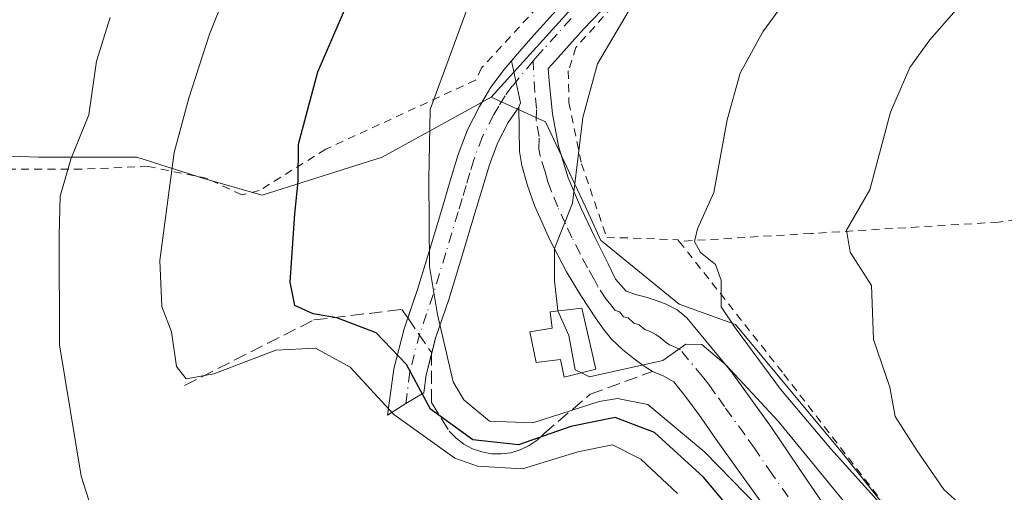
# Model space of a CAD drawing. Units: metres. Extents: x 589968 to 593404, y 4761403 to 4763770.
# Drawn here: x 591483 to 591606, y 4762807 to 4762865 of the extents above; entities that cross this region are included whole.
import ezdxf

# ---------------------------------------------------------------- set-up
doc = ezdxf.new("R2010")
doc.units = ezdxf.units.M
doc.header["$MEASUREMENT"] = 0
for name, pattern in [('DGN Style 2', [1.6480167562047852, 0.988810053722871, -0.6592067024819142]), ('DGN Style 3', [2.307223458686699, 1.648016756204785, -0.6592067024819142]), ('DGN Style 4', [2.6384748266838614, 1.318413404963828, -0.6592067024819142, 0.001648016756204785, -0.6592067024819142])]:
    doc.linetypes.add(name, pattern=pattern)
for name, color, linetype, lineweight in [('Alambrada', 7, 'DGN Style 2', 0), ('Camino Cxs', 7, 'Continuous', 0), ('Camino eje', 30, 'DGN Style 4', 13), ('Curva de nivel maestra', 30, 'Continuous', 30), ('Curva de nivel normal', 30, 'Continuous', 0), ('Depósito genérico Cxs', 203, 'Continuous', 0), ('Obra de contención lineal', 1, 'DGN Style 3', 13), ('Pastizal CxS', 92, 'Continuous', 0), ('Prado CxS', 92, 'Continuous', 0)]:
    doc.layers.add(name, color=color, linetype=linetype, lineweight=lineweight)

# ---------------------------------------------------------------- blocks, each defined once
blk = doc.blocks.new('*U24')
at = {"layer": 'Prado CxS', "color": 92, "linetype": 'Continuous', "lineweight": 0}
blk.add_polyline3d([(591551.3683000002, 4762865.971899999, 682.5152999999991), (591542.1157000001, 4762855.769099999, 681.465200000006), (591528.5455, 4762848.302300001, 677.5243999999948), (591513.6157000001, 4762843.5549, 673.0786999999982), (591506.4886999996, 4762845.590299999, 670.771900000007), (591498.0056999996, 4762848.302300001, 667.3043999999937), (591485.7912999997, 4762848.302100001, 661.979800000001), (591476.2889, 4762848.6417, 657.107600000003)], dxfattribs=at)

msp = doc.modelspace()

# ---------------------------------------------------------------- linework, layer by layer
at = {"layer": 'Alambrada', "color": 7, "linetype": 'DGN Style 2', "lineweight": 0}
for points in [[(591679.2600999996, 4762888.090100001, 698.6374999999971), (591678.5201000003, 4762899.610099999, 698.7180999999982), (591657.1901000004, 4762899.5601, 696.6726999999955), (591638.5500999996, 4762899.6601, 705.0639999999986), (591623.3901000004, 4762897.300100001, 695.9054999999935), (591607.1001000004, 4762892.1801, 705.4477999999945), (591588.0601000004, 4762884.7401, 698.6364999999934), (591575.9600999998, 4762879.300100001, 691.8307999999961), (591563.2100999998, 4762871.610099999, 688.5767000000051), (591557.2100999998, 4762867.040100001, 686.196100000001), (591552.6700999998, 4762861.940099999, 686.5728999999993), (591551.7301000003, 4762859.030099999, 687.8310000000056), (591551.8000999996, 4762855.100099999, 688.3313999999956), (591553.3701, 4762847.470100001, 689.0700999999972), (591556.5100999996, 4762838.3201, 688.7709999999934), (591565.3601000002, 4762838.0101, 691.605899999995), (591565.5301000001, 4762837.8101, 691.7388999999966)], [(591577.7600999996, 4762890.8201, 695.8521999999939), (591569.6801000005, 4762884.9001, 698.431500000006), (591559.4801000003, 4762877.280099999, 687.914300000004), (591547.8701, 4762866.960100001, 682.5948000000062), (591540.9401000004, 4762859.4101, 682.0620999999956), (591540.1700999998, 4762857.880100001, 682.1267999999982), (591521.5301000001, 4762849.280099999, 683.2075999999943), (591513.2401000002, 4762844.130100001, 674.5697999999975), (591511.0800999999, 4762843.600099999, 674.4872999999934), (591506.8201000001, 4762845.630100001, 677.102899999998), (591499.4401000004, 4762847.140100001, 681.7621999999974), (591491.1901000004, 4762846.800100001, 673.5613000000012), (591481.5900999998, 4762846.800100001, 666.123900000006), (591471.9801000003, 4762844.8301, 665.1100000000006)], [(591679.2600999996, 4762888.090100001, 698.6374999999971), (591680.0500999996, 4762875.9901, 701.2186999999976), (591681.8800999997, 4762856.1801, 708.6747000000032), (591681.8501000004, 4762852.800100001, 709.8444000000018), (591681.1901000004, 4762851.550100001, 710.0144), (591679.7100999998, 4762850.9001, 710.0534999999945), (591673.1700999998, 4762849.190099999, 709.8864000000032), (591657.1201, 4762846.9301, 711.0475000000006), (591628.7301000003, 4762843.270099999, 706.9838000000018), (591605.2600999996, 4762840.210100001, 701.2701999999991), (591581.9401000004, 4762838.790100001, 695.1631999999954), (591565.5301000001, 4762837.8101, 691.7388999999966)], [(591565.5301000001, 4762837.8101, 691.7388999999966), (591578.5500999996, 4762821.280099999, 692.1117999999988), (591593.4801000003, 4762801.9101, 693.1941999999982), (591604.2100999998, 4762787.040100001, 690.846000000005), (591614.6401000004, 4762774.3301, 689.8178000000044), (591623.1401000004, 4762766.420100001, 690.6621000000014), (591623.1901000004, 4762762.970100001, 689.9306999999973), (591640.9200999998, 4762756.0801, 690.7421000000032), (591663.1401000004, 4762746.3301, 696.3647999999957), (591681.4501, 4762736.940099999, 688.6355999999942), (591686.6001000004, 4762732.960100001, 697.0620999999956)]]:
    msp.add_polyline3d(points, dxfattribs=at)
at = {"layer": 'Camino Cxs', "color": 7, "linetype": 'Continuous', "lineweight": 0, "extrusion": (-0.7320553218021868, 0.01390842020088763, 0.6811031945811239), "elevation": -366334.0353186599, "flags": 128}
msp.add_lwpolyline([(-4773237.716055644, 341708.6032378286), (-4773232.497147329, 341710.3835196795), (-4773231.965186505, 341710.1002588772)], dxfattribs=at)
msp.add_lwpolyline([(-4773237.716055644, 341708.6032378286), (-4773232.497147329, 341710.3835196795), (-4773231.965186505, 341710.1002588772)], dxfattribs=at)
at = {"layer": 'Camino Cxs', "color": 7, "linetype": 'Continuous', "lineweight": 0}
for points in [[(591576.3601000002, 4762804.470100001, 680.1110000000045), (591572.7600999996, 4762809.4901, 681.3500000000058), (591570.3601000002, 4762812.850099999, 681.8806999999942), (591567.9600999998, 4762816.2301, 683.0872999999992), (591566.4501, 4762818.3301, 683.7412999999942), (591564.8800999997, 4762820.3201, 684.3215999999958), (591563.6101000002, 4762821.030099999, 684.6834999999992), (591562.2001, 4762821.590100001, 685.1714000000065), (591561.0601000004, 4762822.350099999, 686.0832999999984), (591559.9401000004, 4762823.170100001, 686.4694000000018), (591558.4700999996, 4762824.3301, 686.6741000000038), (591557.0900999998, 4762825.630100001, 686.6797999999981), (591556.0900999998, 4762826.860099999, 686.5941000000021), (591555.1901000004, 4762828.1601, 686.5641000000032), (591553.2901, 4762831.0701, 686.4524999999994), (591551.5100999996, 4762834.030099999, 686.3130999999995), (591549.3800999997, 4762838.100099999, 685.874800000005), (591547.5201000003, 4762842.290100001, 684.9032000000007), (591546.6601, 4762844.7501, 684.6613999999972), (591545.9401000004, 4762847.2501, 684.3488999999972), (591545.6601, 4762849.0101, 684.2716999999975), (591545.5571, 4762854.5219, 684.559699999998), (591545.7600999996, 4762855.050100001, 684.7670999999973), (591544.6469000002, 4762860.291099999, 683.4636000000028), (591545.3901000004, 4762861.170100001, 683.515400000004), (591547.0800999999, 4762863.0701, 683.3237999999983), (591550.5900999998, 4762866.970100001, 683.4869999999937)], [(591544.6469000002, 4762860.291099999, 683.4636000000028), (591545.3901000004, 4762861.170100001, 683.515400000004), (591547.0800999999, 4762863.0701, 683.3237999999983), (591550.5900999998, 4762866.970100001, 683.4869999999937)], [(591557.0500999996, 4762867.790100001, 686.0233000000007), (591553.5903000003, 4762864.1801, 685.6303000000044), (591550.1300999997, 4762860.350099999, 686.2315999999992), (591549.2301000003, 4762859.3201, 686.3540000000066), (591549.3503000002, 4762857.7501, 687.3294000000024), (591549.7801000001, 4762853.700099999, 686.9225000000006), (591550.5000999998, 4762849.670100001, 687.3828999999969), (591551.7301000003, 4762845.710100001, 688.4121000000014), (591553.3501000004, 4762841.9101, 688.3430999999982), (591554.9700999996, 4762838.4301, 688.2026999999945), (591556.7100999998, 4762834.9901, 687.8705999999949), (591557.6101000002, 4762833.110099999, 687.2860999999976), (591558.9501, 4762831.600099999, 687.3821999999927), (591560.1001000004, 4762831.190099999, 687.6603000000032), (591561.2701000003, 4762830.9101, 687.923299999995), (591562.6001000004, 4762830.470100001, 688.1269999999931), (591563.9200999998, 4762829.9901, 688.287599999996), (591565.2901, 4762829.280099999, 688.3610999999946), (591566.4700999996, 4762828.270099999, 688.2529000000068), (591571.9901000002, 4762821.600099999, 687.2801999999938), (591577.0100999996, 4762814.640100001, 686.1187000000064), (591581.4301000005, 4762808.120100001, 684.9263000000064), (591585.8601000002, 4762801.620300001, 684.1635999999999)], [(591557.0500999996, 4762867.790100001, 686.0233000000007), (591553.5903000003, 4762864.1801, 685.6303000000044), (591550.1300999997, 4762860.350099999, 686.2315999999992), (591549.2301000003, 4762859.3201, 686.3540000000066), (591549.3503000002, 4762857.7501, 687.3294000000024), (591549.7801000001, 4762853.700099999, 686.9225000000006), (591550.5000999998, 4762849.670100001, 687.3828999999969), (591551.7301000003, 4762845.710100001, 688.4121000000014), (591553.3501000004, 4762841.9101, 688.3430999999982), (591554.9700999996, 4762838.4301, 688.2026999999945), (591556.7100999998, 4762834.9901, 687.8705999999949), (591557.6101000002, 4762833.110099999, 687.2860999999976), (591558.9501, 4762831.600099999, 687.3821999999927), (591560.1001000004, 4762831.190099999, 687.6603000000032), (591561.2701000003, 4762830.9101, 687.923299999995), (591562.6001000004, 4762830.470100001, 688.1269999999931), (591563.9200999998, 4762829.9901, 688.287599999996), (591565.2901, 4762829.280099999, 688.3610999999946), (591566.4700999996, 4762828.270099999, 688.2529000000068), (591571.9901000002, 4762821.600099999, 687.2801999999938), (591577.0100999996, 4762814.640100001, 686.1187000000064), (591581.4301000005, 4762808.120100001, 684.9263000000064), (591585.8601000002, 4762801.620300001, 684.1635999999999)], [(591531.7443000004, 4762828.284, 678.6107000000047), (591532.9600999998, 4762831.8301, 679.7103000000062), (591534.5201000003, 4762836.950099999, 680.4945000000008), (591536.0701000001, 4762842.0801, 681.0488999999943), (591537.0401, 4762845.360099999, 681.1962000000058), (591538.0201000003, 4762848.640100001, 681.4112000000023), (591539.1801000005, 4762851.6801, 681.872000000003), (591540.6601, 4762854.590100001, 682.2431999999973), (591542.1001000004, 4762857.0001, 682.4744000000064), (591543.7500999998, 4762859.2301, 683.2103999999963), (591544.6469000002, 4762860.291099999, 683.4636000000028)], [(591545.5571, 4762854.5219, 684.559699999998), (591544.2500999998, 4762852.610099999, 683.6012000000047), (591542.9301000005, 4762850.020099999, 683.1177000000025), (591541.9001000002, 4762847.3201, 682.9802999999956), (591540.9700999996, 4762844.190099999, 683.024900000004), (591539.9901000002, 4762840.9001, 682.7832000000053), (591538.4401000004, 4762835.770099999, 682.249800000005), (591536.8601000002, 4762830.5601, 682.0524000000005), (591535.2100999998, 4762825.7601, 680.6328000000067), (591534.6801000005, 4762823.6985, 679.5666000000056)], [(591576.3601000002, 4762804.470100001, 680.1110000000045), (591572.7600999996, 4762809.4901, 681.3500000000058), (591570.3601000002, 4762812.850099999, 681.8806999999942), (591567.9600999998, 4762816.2301, 683.0872999999992), (591566.4501, 4762818.3301, 683.7412999999942), (591564.8800999997, 4762820.3201, 684.3215999999958), (591563.6101000002, 4762821.030099999, 684.6834999999992), (591562.2001, 4762821.590100001, 685.1714000000065), (591561.0601000004, 4762822.350099999, 686.0832999999984), (591559.9401000004, 4762823.170100001, 686.4694000000018), (591558.4700999996, 4762824.3301, 686.6741000000038), (591557.0900999998, 4762825.630100001, 686.6797999999981), (591556.0900999998, 4762826.860099999, 686.5941000000021), (591555.1901000004, 4762828.1601, 686.5641000000032), (591553.2901, 4762831.0701, 686.4524999999994), (591551.5100999996, 4762834.030099999, 686.3130999999995), (591549.3800999997, 4762838.100099999, 685.874800000005), (591547.5201000003, 4762842.290100001, 684.9032000000007), (591546.6601, 4762844.7501, 684.6613999999972), (591545.9401000004, 4762847.2501, 684.3488999999972), (591545.6601, 4762849.0101, 684.2716999999975), (591545.5571, 4762854.5219, 684.559699999998)], [(591534.6801000005, 4762823.6985, 679.5666000000056), (591534.0301000001, 4762821.170100001, 677.9875000000029), (591533.7341, 4762818.937700001, 676.7379999999976), (591531.4901000002, 4762817.5963, 673.6995000000024), (591529.2335000001, 4762816.179500001, 670.915599999993), (591529.4700999996, 4762817.940099999, 671.976999999999), (591530.0000999998, 4762821.950099999, 674.1891999999935), (591531.2801000001, 4762826.9301, 677.9474000000046), (591531.7443000004, 4762828.284, 678.6107000000047)]]:
    msp.add_polyline3d(points, dxfattribs=at)
msp.add_polyline3d([(591545.5571, 4762854.5219, 684.559699999998), (591544.2500999998, 4762852.610099999, 683.6012000000047), (591542.9301000005, 4762850.020099999, 683.1177000000025), (591541.9001000002, 4762847.3201, 682.9802999999956), (591540.9700999996, 4762844.190099999, 683.024900000004), (591539.9901000002, 4762840.9001, 682.7832000000053), (591538.4401000004, 4762835.770099999, 682.249800000005), (591536.8601000002, 4762830.5601, 682.0524000000005), (591535.2100999998, 4762825.7601, 680.6328000000067), (591534.0301000001, 4762821.170100001, 677.9875000000029), (591533.7341, 4762818.937700001, 676.7379999999976), (591531.4901000002, 4762817.5963, 673.6995000000024), (591529.2335000001, 4762816.179500001, 670.915599999993), (591529.4700999996, 4762817.940099999, 671.976999999999), (591530.0000999998, 4762821.950099999, 674.1891999999935), (591531.2801000001, 4762826.9301, 677.9474000000046), (591532.9600999998, 4762831.8301, 679.7103000000062), (591534.5201000003, 4762836.950099999, 680.4945000000008), (591536.0701000001, 4762842.0801, 681.0488999999943), (591537.0401, 4762845.360099999, 681.1962000000058), (591538.0201000003, 4762848.640100001, 681.4112000000023), (591539.1801000005, 4762851.6801, 681.872000000003), (591540.6601, 4762854.590100001, 682.2431999999973), (591542.1001000004, 4762857.0001, 682.4744000000064), (591543.7500999998, 4762859.2301, 683.2103999999963), (591544.6469000002, 4762860.291099999, 683.4636000000028), (591545.7600999996, 4762855.050100001, 684.7670999999973)], close=True, dxfattribs=at)
at = {"layer": 'Camino eje', "color": 30, "linetype": 'DGN Style 4', "lineweight": 13}
for points in [[(591552.0900999998, 4762865.575099999, 684.6260000000038), (591550.3350999998, 4762863.6251, 684.6735999999946), (591548.6051000003, 4762861.710100001, 684.6285999999964), (591548.1551000001, 4762861.1951, 684.6895999999979), (591547.3460999997, 4762860.285900001, 684.8001999999979)], [(591547.3460999997, 4762860.285900001, 684.8001999999979), (591544.7550999997, 4762857.140100001, 684.2906999999977), (591543.8674999997, 4762855.942500001, 683.5448999999935), (591543.0850999998, 4762854.655099999, 682.9829000000027), (591542.4550999999, 4762853.600099999, 682.6272999999928), (591541.0551000005, 4762850.850099999, 682.4180000000051), (591539.9600999998, 4762847.9801, 682.1450999999943), (591539.4700999996, 4762846.340100001, 682.0834000000032), (591539.0050999997, 4762844.7751, 682.049199999994), (591538.5201000003, 4762843.1351, 681.9894000000058), (591538.0301000001, 4762841.4901, 681.823000000004), (591536.4801000003, 4762836.360099999, 681.3205000000017), (591535.7001, 4762833.800100001, 681.1429000000062), (591534.9101, 4762831.1951, 680.8105000000069), (591534.0850999998, 4762828.795100001, 680.217499999999), (591533.2451, 4762826.345100001, 679.0627999999997), (591532.0151000004, 4762821.5601, 675.9590000000027), (591531.4901000002, 4762817.5963, 673.6995000000024)], [(591580.7001, 4762803.780099999, 681.8763000000035), (591577.0950999996, 4762808.8051, 682.4440999999933), (591574.8850999996, 4762812.065099999, 683.2850000000036), (591573.6851000004, 4762813.745100001, 683.8217000000004), (591571.1750999996, 4762817.225099999, 684.2663999999932), (591569.9753000002, 4762818.915100001, 684.963699999993), (591569.2200999996, 4762819.965100001, 685.2394999999962), (591568.4351000004, 4762820.960100001, 685.3410000000003), (591565.6750999996, 4762824.295100001, 686.3812999999936), (591565.0401, 4762824.6503, 686.5139999999956), (591564.3350999998, 4762824.9301, 686.5847999999969), (591563.7651000004, 4762825.3101, 686.6649000000034), (591563.1753000002, 4762825.815099999, 686.7415000000037), (591562.6151000002, 4762826.225099999, 686.7595000000001), (591561.9299, 4762826.5801, 686.797900000005), (591561.2701000003, 4762826.8201, 686.8157999999967), (591560.5349000003, 4762827.4003, 686.8534000000072), (591559.8701, 4762827.620100001, 686.8467999999993), (591559.1799, 4762828.270099999, 686.9048999999941), (591558.5950999996, 4762828.4101, 686.8573000000034), (591558.0953000002, 4762829.0251, 686.8565999999992), (591557.5201000003, 4762829.229900001, 686.7771999999968), (591557.0701000001, 4762829.880100001, 686.7756999999983), (591556.4001000002, 4762830.6351, 686.7517999999982), (591555.4501, 4762832.090100001, 686.7066999999952), (591554.9999000002, 4762833.030099999, 686.8203000000067), (591554.1101000002, 4762834.5101, 687.0329999999958), (591553.2399000004, 4762836.2301, 687.1309000000037), (591552.1753000002, 4762838.265100001, 687.107799999998), (591551.3651000002, 4762840.005100001, 687.1052000000054), (591550.4348999998, 4762842.0999, 686.8948999999993), (591549.6250999998, 4762844.0001, 686.5038999999961), (591549.1951000001, 4762845.2301, 686.2529000000068), (591548.8350999998, 4762846.4801, 686.0197000000044), (591548.2200999996, 4762848.460100001, 685.5531000000046), (591548.0800999999, 4762849.340100001, 685.4823999999935), (591548.1048999997, 4762850.850099999, 685.5837999999932), (591547.7451, 4762852.8651, 685.5439000000042), (591547.7701000003, 4762854.3751, 685.917300000001), (591547.5553000001, 4762856.4001, 686.2834000000003), (591547.3460999997, 4762860.285900001, 684.8001999999979)]]:
    msp.add_polyline3d(points, dxfattribs=at)
at = {"layer": 'Curva de nivel maestra', "color": 30, "linetype": 'Continuous', "lineweight": 30, "elevation": 675, "flags": 128}
msp.add_lwpolyline([(591579.1799999997, 4762795.7601), (591568.54, 4762808.440099999), (591562.4600000001, 4762814.020099999), (591557.5800000001, 4762815.850099999), (591552.0599999996, 4762814.7501), (591545.54, 4762812.4801), (591539.8300000001, 4762813.0701), (591534.5800000001, 4762816.9001), (591531.5800000001, 4762822.4801), (591527.7999999998, 4762826.4001), (591522.9199999999, 4762828.270099999), (591519.9600000001, 4762828.800100001), (591517.6900000004, 4762829.840100001), (591517.0899999999, 4762832.7401), (591517.6699999999, 4762841.2501), (591518.1200000001, 4762845.280099999), (591518.1299999999, 4762849.920100001), (591520.5499999998, 4762858.9101), (591525.4800000004, 4762870.4001)], dxfattribs=at)
at = {"layer": 'Curva de nivel normal', "color": 30, "linetype": 'Continuous', "lineweight": 0, "flags": 128}
for points, elevation in [([(591565.2999999998, 4762806.41), (591560.7400000002, 4762810.689999999), (591557.2199999997, 4762812.460000001), (591552.9100000003, 4762811.609999999), (591546.04, 4762809.460000001), (591540.4299999997, 4762809.82), (591537.5899999999, 4762810.789999999), (591530.0099999999, 4762816.25), (591524.5700000003, 4762822.140000001), (591520.2599999999, 4762824.52), (591515.3200000003, 4762824.26), (591507.6100000005, 4762821.310000001), (591504.1600000003, 4762820.67), (591502.9699999997, 4762822.210000001), (591502.3200000003, 4762826.550000001), (591501.1399999997, 4762829.699999999), (591500.8700000001, 4762835.439999999), (591502.6500000004, 4762848.890000001), (591504.4900000002, 4762855.65), (591507.0700000003, 4762863.630000001), (591512.2199999997, 4762876.5)], 669.9999999999999), ([(591608.8700000001, 4762876.800000001), (591596.7400000002, 4762862.91), (591594.2599999999, 4762859.470000001), (591591.8499999996, 4762853.91), (591589.2400000002, 4762844.24), (591586.3499999996, 4762839.220000001), (591586.8099999996, 4762836.480000001), (591589.4600000001, 4762832.300000001), (591589.7100000001, 4762825.600000001), (591591.7400000002, 4762819.65), (591592.4000000004, 4762815.980000001), (591595.1399999997, 4762811.720000001), (591598.4699999997, 4762806.9), (591602.5599999996, 4762803.180000001), (591604.7000000002, 4762800.91), (591610.2699999996, 4762797.66)], 695), ([(591608.1699999999, 4762781.76), (591604.8399999999, 4762787.100000001), (591601.0800000001, 4762791.539999999), (591597.0599999996, 4762795.800000001), (591592.0300000003, 4762803.480000001), (591584.3899999997, 4762811.960000001), (591578.1500000004, 4762819.390000001), (591572.6299999999, 4762826.859999999), (591570.75, 4762829.66), (591570.7599999999, 4762832.99), (591570.04, 4762834.930000001), (591568.2000000002, 4762836.430000001), (591567.4199999999, 4762837.810000001), (591567.8300000001, 4762839.350000001), (591569.8300000001, 4762843.890000001), (591571.4900000002, 4762852.939999999), (591573.1100000005, 4762858.76), (591575.9400000004, 4762863.91), (591582.3799999999, 4762872.76)], 690), ([(591550.4419999998, 4762829.1502), (591550.4199999999, 4762829.199999999), (591550, 4762832.91), (591550.0099999999, 4762836.91), (591552.2400000002, 4762842.58), (591553.5199999996, 4762853.24), (591555.3799999999, 4762859.930000001), (591560.6799999997, 4762868.949999999)], 685), ([(591607.0499999998, 4762772.640000001), (591597.2599999999, 4762786.180000001), (591589.4000000004, 4762795.42), (591586.0099999999, 4762797.230000001), (591583.1100000005, 4762797.710000001), (591580.4600000001, 4762799.52), (591568.7199999997, 4762811.550000001), (591561.6299999999, 4762817.49), (591557.8600000005, 4762818.230000001), (591555.5499999998, 4762817.869999999), (591547.2999999998, 4762815.199999999), (591541.9100000003, 4762815.41), (591538.7100000001, 4762818.08), (591537.4000000004, 4762820.300000001), (591535.4400000004, 4762828.680000001), (591534.4699999997, 4762834.67), (591534.3499999996, 4762845.560000001), (591534.54, 4762854.24), (591539.3200000003, 4762867.24)], 680), ([(591522.0553000001, 4762756.723900001), (591520, 4762759.92), (591514.7000000002, 4762765.779999999), (591508.7999999998, 4762775.380000001), (591501.7699999996, 4762783.680000001), (591496.1699999999, 4762792.689999999), (591491.0999999996, 4762808.57), (591488.3799999999, 4762824.91), (591488.3700000001, 4762838.58), (591488.4699999997, 4762843.439999999), (591489.7999999998, 4762848.060000001), (591492.0599999996, 4762853.560000001), (591493.0099999999, 4762860.27), (591494.7199999997, 4762865.699999999)], 665), ([(591553.3674999997, 4762821.426200001), (591552.5800000001, 4762821.82), (591551.7999999998, 4762826.08), (591550.4419999998, 4762829.1502)], 685), ([(591553.3674999997, 4762821.426200001), (591554.3600000005, 4762820.930000001), (591563.4800000004, 4762822.99), (591566.3399999999, 4762825.02), (591568.3399999999, 4762824.980000001), (591571.3600000005, 4762822.369999999), (591577.8300000001, 4762815.4), (591589.5199999996, 4762801.180000001), (591596.1399999997, 4762791.99), (591608.7300000004, 4762775.390000001), (591614.6100000005, 4762766.25), (591620.7199999997, 4762759.850000001), (591633.7400000002, 4762753.300000001), (591650.0800000001, 4762747.25), (591659.0800000001, 4762742.980000001), (591668.2800000003, 4762739.08)], 685)]:
    msp.add_lwpolyline(points, dxfattribs=dict(at, elevation=elevation))
at = {"layer": 'Depósito genérico Cxs', "color": 203, "linetype": 'Continuous', "lineweight": 0, "elevation": 686.457899999994, "flags": 128}
msp.add_lwpolyline([(591553.4101, 4762829.4901), (591555.1700999998, 4762821.870100001), (591551.2301000003, 4762820.9001), (591550.7600999996, 4762823.100099999), (591547.7100999998, 4762822.720100001), (591546.9200999998, 4762826.530099999), (591549.7401000002, 4762826.9901), (591549.4801000003, 4762829.040100001)], close=True, dxfattribs=at)
at = {"layer": 'Depósito genérico Cxs', "color": 203, "linetype": 'Continuous', "lineweight": 0}
msp.add_polyline3d([(591553.4101, 4762829.4901, 686.457899999994), (591555.1700999998, 4762821.870100001, 685.8390999999974), (591551.2301000003, 4762820.9001, 685.001900000003), (591550.7600999996, 4762823.100099999, 685.7681000000011), (591547.7100999998, 4762822.720100001, 685.104800000001), (591546.9200999998, 4762826.530099999, 685.100099999996), (591549.7401000002, 4762826.9901, 685.7600999999995), (591549.4801000003, 4762829.040100001, 685.7376999999979), (591553.4101, 4762829.4901, 686.457899999994)], dxfattribs=at)
at = {"layer": 'Obra de contención lineal', "color": 1, "linetype": 'DGN Style 3', "lineweight": 13}
msp.add_polyline3d([(591503.9700999996, 4762819.870100001, 669.2859999999928), (591520.0701000001, 4762828.020099999, 674.5359000000026), (591531.0201000003, 4762829.3301, 678.4523000000045), (591531.7401000002, 4762828.290100001, 678.6095999999961), (591534.6201, 4762824.0801, 679.6147999999957), (591534.6801000005, 4762824.0001, 679.6521999999968), (591534.6801000005, 4762817.7301, 677.4321999999956), (591536.9200999998, 4762814.170100001, 676.421199999997), (591537.7701000003, 4762813.290100001, 676.2568000000028), (591538.7301000003, 4762812.5601, 676.3368000000046), (591539.8101000004, 4762811.9801, 676.5188999999956), (591540.9501, 4762811.5801, 676.8574999999983), (591542.1501000002, 4762811.360099999, 677.446100000001), (591543.3701, 4762811.3301, 677.749800000005), (591544.5701000001, 4762811.4901, 678.1725000000006), (591545.7401000002, 4762811.840100001, 678.9772999999988), (591546.8400999998, 4762812.370100001, 680.156799999997), (591547.8400999998, 4762813.0601, 680.5581999999995), (591548.7200999996, 4762813.890100001, 680.3831999999966), (591554.4301000005, 4762818.7601, 682.9729999999981), (591562.1901000004, 4762821.590100001, 685.1723000000056)], dxfattribs=at)
at = {"layer": 'Pastizal CxS', "color": 92, "linetype": 'Continuous', "lineweight": 0}
for points in [[(591865.3365000002, 4762811.909700001, 687.7483999999968), (591865.7215, 4762790.4089, 688.7510000000038), (591855.8891000003, 4762777.0801, 692.4247999999934), (591816.9084999999, 4762773.962300001, 701.4867999999989), (591802.8775000004, 4762808.263699999, 702.7994999999937), (591779.4896999998, 4762828.5327, 704.6146000000008), (591724.9193000002, 4762859.715299999, 702.3258999999962), (591695.2938999999, 4762876.865499999, 698.5503999999928), (591690.6177000003, 4762897.134099999, 693.9179000000004), (591684.4254999999, 4762906.1951, 691.4217000000062), (591638.2125000004, 4762906.703299999, 690.3705999999949), (591638.1063000001, 4762906.688100001, 690.3755999999995), (591636.6639, 4762906.481899999, 690.3736999999965), (591623.9929000001, 4762904.671900001, 689.875199999995), (591596.0619000001, 4762894.0077, 687.1760000000068), (591566.0992999999, 4762882.835700001, 683.483699999997), (591551.3683000002, 4762865.971899999, 682.5152999999991), (591542.1157000001, 4762855.769099999, 681.465200000006)], [(591778.6536999998, 4762757.356500001, 705.633600000001), (591766.4011000004, 4762764.2225, 708.0311999999976), (591750.3797000004, 4762739.742699999, 701.1442999999999), (591754.2982999999, 4762714.107100001, 692.0166000000027), (591730.0943, 4762714.1073, 688.386599999998), (591709.3476999998, 4762715.835300001, 685.651199999993), (591692.0586999999, 4762726.204700001, 685.238599999997), (591678.2279000003, 4762738.301300001, 687.8000999999931), (591651.8009000003, 4762750.8113, 687.8070000000008), (591624.2911, 4762763.691299999, 688.0430000000051), (591621.1712999997, 4762766.9353, 688.292300000001), (591614.0853000004, 4762775.983700001, 688.8273000000045), (591585.8765000004, 4762811.4341, 690.7265000000043), (591572.5482999999, 4762827.4619, 688.8675999999978), (591565.5279000001, 4762829.980900001, 687.530700000003), (591555.8958999999, 4762837.845899999, 685.6067000000039), (591555.7918999996, 4762837.9309, 685.577900000004), (591553.8515, 4762842.0941, 684.7786999999954), (591548.9024999999, 4762852.713300001, 682.883799999996), (591542.1157000001, 4762855.769099999, 681.465200000006), (591551.3683000002, 4762865.971899999, 682.5152999999991)], [(591542.1157000001, 4762855.769099999, 681.465200000006), (591528.5455, 4762848.302300001, 677.5243999999948), (591513.6157000001, 4762843.5549, 673.0786999999982), (591506.4886999996, 4762845.590299999, 670.771900000007), (591498.0056999996, 4762848.302300001, 667.3043999999937), (591485.7912999997, 4762848.302100001, 661.979800000001), (591476.2889, 4762848.6417, 657.107600000003), (591467.4703000002, 4762847.626300001, 655.3723000000027), (591458.3073000005, 4762844.910700001, 653.2902999999933), (591444.0575000001, 4762847.626300001, 649.3047999999981), (591436.4171000002, 4762851.554300001, 647.7979999999952), (591432.1791000003, 4762853.733300001, 647.4407000000066), (591425.3919000002, 4762838.123299999, 645.448900000003), (591415.5535000004, 4762802.4965, 643.1996000000072), (591408.0903000003, 4762790.282500001, 641.0047999999952), (591421.2175000003, 4762769.428500001, 642.8462000000001), (591429.8645000001, 4762755.6917, 643.5939000000071)], [(591476.2889, 4762848.6417, 657.107600000003), (591485.7912999997, 4762848.302100001, 661.979800000001), (591498.0056999996, 4762848.302300001, 667.3043999999937), (591506.4886999996, 4762845.590299999, 670.771900000007), (591513.6157000001, 4762843.5549, 673.0786999999982), (591528.5455, 4762848.302300001, 677.5243999999948), (591542.1157000001, 4762855.769099999, 681.465200000006), (591548.9024999999, 4762852.713300001, 682.883799999996), (591553.8515, 4762842.0941, 684.7786999999954), (591555.7918999996, 4762837.9309, 685.577900000004), (591555.8958999999, 4762837.845899999, 685.6067000000039), (591565.5279000001, 4762829.980900001, 687.530700000003), (591572.5482999999, 4762827.4619, 688.8675999999978), (591585.8765000004, 4762811.4341, 690.7265000000043), (591614.0853000004, 4762775.983700001, 688.8273000000045)], [(591542.1157000001, 4762855.769099999, 681.465200000006), (591548.9024999999, 4762852.713300001, 682.883799999996), (591553.8515, 4762842.0941, 684.7786999999954), (591555.7918999996, 4762837.9309, 685.577900000004), (591555.8958999999, 4762837.845899999, 685.6067000000039), (591565.5279000001, 4762829.980900001, 687.530700000003), (591572.5482999999, 4762827.4619, 688.8675999999978), (591585.8765000004, 4762811.4341, 690.7265000000043), (591614.0853000004, 4762775.983700001, 688.8273000000045), (591621.1712999997, 4762766.9353, 688.292300000001)]]:
    msp.add_polyline3d(points, dxfattribs=at)
at = {"layer": 'Prado CxS', "color": 92, "linetype": 'Continuous', "lineweight": 0}
for points in [[(591865.3365000002, 4762811.909700001, 687.7483999999968), (591865.7215, 4762790.4089, 688.7510000000038), (591855.8891000003, 4762777.0801, 692.4247999999934), (591816.9084999999, 4762773.962300001, 701.4867999999989), (591802.8775000004, 4762808.263699999, 702.7994999999937), (591779.4896999998, 4762828.5327, 704.6146000000008), (591724.9193000002, 4762859.715299999, 702.3258999999962), (591695.2938999999, 4762876.865499999, 698.5503999999928), (591690.6177000003, 4762897.134099999, 693.9179000000004), (591684.4254999999, 4762906.1951, 691.4217000000062), (591638.2125000004, 4762906.703299999, 690.3705999999949), (591638.1063000001, 4762906.688100001, 690.3755999999995), (591636.6639, 4762906.481899999, 690.3736999999965), (591623.9929000001, 4762904.671900001, 689.875199999995), (591596.0619000001, 4762894.0077, 687.1760000000068), (591566.0992999999, 4762882.835700001, 683.483699999997), (591551.3683000002, 4762865.971899999, 682.5152999999991), (591542.1157000001, 4762855.769099999, 681.465200000006)], [(591542.1157000001, 4762855.769099999, 681.465200000006), (591528.5455, 4762848.302300001, 677.5243999999948), (591513.6157000001, 4762843.5549, 673.0786999999982), (591506.4886999996, 4762845.590299999, 670.771900000007), (591498.0056999996, 4762848.302300001, 667.3043999999937), (591485.7912999997, 4762848.302100001, 661.979800000001), (591476.2889, 4762848.6417, 657.107600000003), (591467.4703000002, 4762847.626300001, 655.3723000000027), (591458.3073000005, 4762844.910700001, 653.2902999999933), (591444.0575000001, 4762847.626300001, 649.3047999999981), (591436.4171000002, 4762851.554300001, 647.7979999999952), (591432.1791000003, 4762853.733300001, 647.4407000000066), (591425.3919000002, 4762838.123299999, 645.448900000003), (591415.5535000004, 4762802.4965, 643.1996000000072), (591408.0903000003, 4762790.282500001, 641.0047999999952), (591421.2175000003, 4762769.428500001, 642.8462000000001), (591429.8645000001, 4762755.6917, 643.5939000000071)]]:
    msp.add_polyline3d(points, dxfattribs=at)

# ---------------------------------------------------------------- block references
msp.add_blockref('*U24', (0, 0), dxfattribs=at)

doc.saveas('drawing.dxf')
